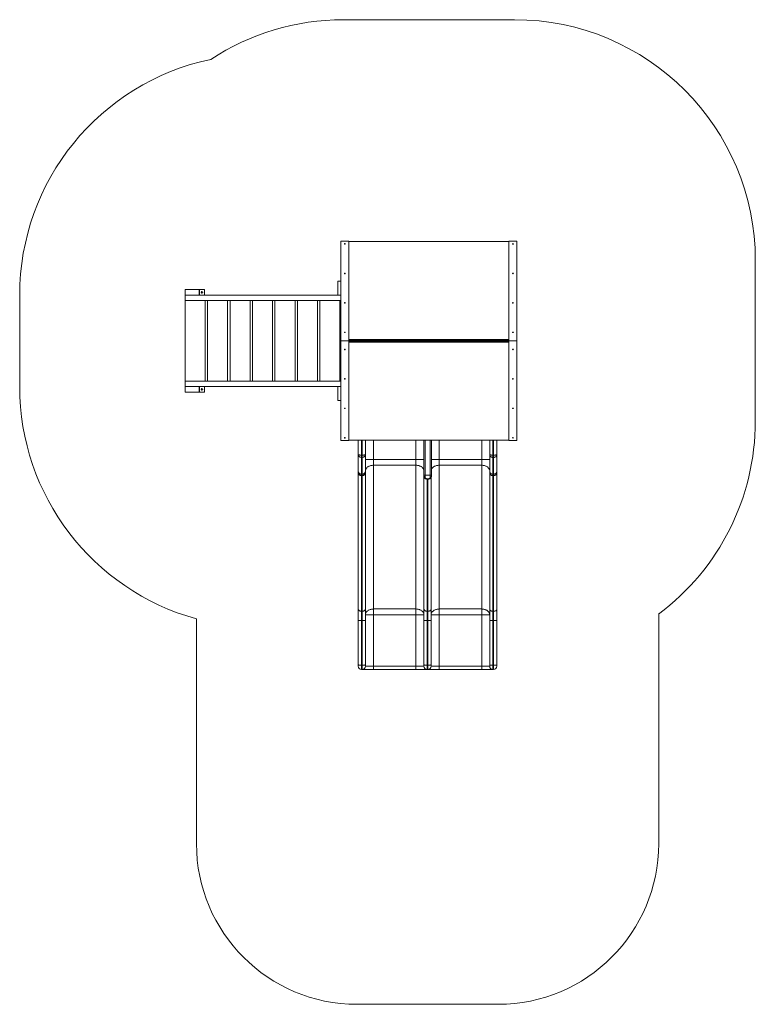
# Model space of a CAD drawing. Units: millimetres. Extents: x 116.6 to 162.4, y 81.5 to 142.9.
import ezdxf

# ---------------------------------------------------------------- set-up
doc = ezdxf.new("R2010")
doc.units = ezdxf.units.MM

msp = doc.modelspace()

# ---------------------------------------------------------------- linework, layer by layer
at = {"color": 7, "linetype": 'Continuous', "lineweight": 15}
for p, q in [((147.441, 142.853), (136.761, 142.853)), ((136.611, 129.053), (136.611, 122.853)), ((137.111, 129.053), (136.611, 129.053)), ((137.111, 129.053), (137.111, 122.853)), ((137.111, 129.039), (147.091, 129.039)), ((147.091, 129.053), (147.091, 122.853)), ((147.091, 129.053), (147.591, 129.053)), ((147.591, 129.053), (147.591, 122.853)), ((162.441, 117.853), (162.441, 127.853)), ((136.421, 126.573), (136.421, 125.703)), ((136.611, 126.573), (136.421, 126.573)), ((116.604, 120.003), (116.604, 125.703)), ((126.911, 126.048), (126.911, 126.043)), ((127.781, 126.048), (126.911, 126.048)), ((126.911, 126.043), (126.911, 125.703)), ((126.911, 126.043), (127.781, 126.043)), ((126.911, 125.703), (126.911, 125.363)), ((126.911, 125.703), (136.421, 125.703)), ((126.911, 125.703), (127.781, 125.703)), ((127.781, 126.048), (127.781, 126.043)), ((127.811, 126.048), (127.781, 126.048)), ((127.781, 126.043), (127.781, 125.703)), ((127.811, 125.703), (127.811, 126.048)), ((128.111, 126.048), (127.811, 126.048)), ((128.111, 125.703), (128.111, 126.048)), ((136.611, 125.703), (136.421, 125.703)), ((126.911, 125.363), (136.611, 125.363)), ((126.911, 125.363), (126.911, 120.343)), ((128.161, 120.343), (128.161, 125.363)), ((128.311, 125.363), (128.311, 120.343)), ((129.561, 120.343), (129.561, 125.363)), ((129.711, 125.363), (129.711, 120.343)), ((130.961, 120.343), (130.961, 125.363)), ((131.111, 125.363), (131.111, 120.343)), ((132.361, 120.343), (132.361, 125.363)), ((132.511, 125.363), (132.511, 120.343)), ((133.761, 120.343), (133.761, 125.363)), ((133.911, 125.363), (133.911, 120.343)), ((135.161, 120.343), (135.161, 125.363)), ((135.311, 125.363), (135.311, 120.343)), ((136.561, 120.343), (136.561, 125.363)), ((137.111, 122.853), (136.611, 122.853)), ((137.111, 122.853), (136.611, 122.853)), ((136.611, 116.653), (136.611, 122.853)), ((147.091, 122.939), (137.111, 122.939)), ((147.091, 122.916), (137.111, 122.916)), ((147.091, 122.916), (137.111, 122.916)), ((137.111, 116.653), (137.111, 122.853)), ((147.091, 122.853), (137.111, 122.853)), ((147.091, 122.853), (137.111, 122.853)), ((137.111, 122.853), (147.091, 122.853)), ((147.091, 122.853), (137.111, 122.853)), ((147.091, 122.79), (137.111, 122.79)), ((147.091, 122.79), (137.111, 122.79)), ((147.091, 122.767), (137.111, 122.767)), ((147.091, 116.653), (147.091, 122.853)), ((147.091, 122.853), (147.591, 122.853)), ((147.091, 122.853), (147.591, 122.853)), ((147.591, 116.653), (147.591, 122.853)), ((126.911, 120.343), (126.911, 120.003)), ((126.911, 120.343), (136.611, 120.343)), ((126.911, 120.003), (136.421, 120.003)), ((126.911, 120.003), (126.911, 119.663)), ((126.911, 120.003), (127.781, 120.003)), ((126.911, 119.663), (126.911, 119.658)), ((126.911, 119.663), (127.781, 119.663)), ((126.911, 119.658), (127.781, 119.658)), ((127.781, 120.003), (127.781, 119.663)), ((127.781, 119.663), (127.781, 119.658)), ((127.781, 119.658), (127.811, 119.658)), ((127.811, 119.658), (127.811, 120.003)), ((127.811, 119.658), (128.111, 119.658)), ((128.111, 119.658), (128.111, 120.003)), ((136.611, 120.003), (136.421, 120.003)), ((136.421, 120.003), (136.421, 119.133)), ((136.611, 119.133), (136.421, 119.133)), ((137.111, 116.653), (136.611, 116.653)), ((137.111, 116.667), (147.091, 116.667)), ((137.701, 115.9), (137.701, 116.667)), ((137.901, 116.667), (137.901, 115.736)), ((137.946, 115.736), (137.946, 116.667)), ((138.146, 116.667), (138.146, 115.774)), ((138.646, 116.667), (138.646, 115.459)), ((141.296, 116.667), (141.296, 115.459)), ((141.796, 116.667), (141.796, 114.553)), ((141.796, 116.667), (141.796, 114.479)), ((141.868, 116.667), (141.868, 114.479)), ((142.185, 114.479), (142.185, 116.667)), ((142.256, 116.667), (142.256, 114.479)), ((142.741, 116.667), (142.741, 115.459)), ((145.391, 116.667), (145.391, 115.459)), ((145.891, 116.667), (145.891, 115.774)), ((146.091, 115.736), (146.091, 116.667)), ((146.136, 116.667), (146.136, 115.736)), ((146.336, 115.9), (146.336, 116.667)), ((147.091, 116.653), (147.591, 116.653)), ((137.701, 115.774), (137.701, 115.9)), ((146.336, 115.774), (146.336, 115.9)), ((137.701, 114.732), (137.701, 115.774)), ((137.901, 115.736), (137.946, 115.736)), ((137.901, 115.597), (137.901, 115.736)), ((137.946, 115.597), (137.901, 115.597)), ((137.901, 115.597), (137.901, 114.554)), ((137.946, 115.597), (137.946, 115.736)), ((137.946, 114.554), (137.946, 115.597)), ((138.146, 115.774), (138.146, 114.732)), ((138.646, 115.459), (138.146, 115.459)), ((138.646, 115.459), (138.646, 115.105)), ((138.646, 115.459), (141.296, 115.459)), ((141.296, 115.459), (141.796, 115.459)), ((141.296, 115.459), (141.296, 115.105)), ((142.741, 115.459), (142.256, 115.459)), ((142.741, 115.459), (142.741, 115.105)), ((142.741, 115.459), (145.391, 115.459)), ((145.391, 115.459), (145.391, 115.105)), ((145.391, 115.459), (145.891, 115.459)), ((145.891, 115.774), (145.891, 114.732)), ((146.136, 115.736), (146.091, 115.736)), ((146.091, 115.597), (146.091, 115.736)), ((146.091, 115.597), (146.136, 115.597)), ((146.091, 114.554), (146.091, 115.597)), ((146.136, 115.597), (146.136, 115.736)), ((146.136, 115.597), (146.136, 114.554)), ((146.336, 114.732), (146.336, 115.774)), ((137.701, 114.607), (137.701, 114.732)), ((138.146, 114.732), (138.146, 114.607)), ((138.646, 115.105), (138.646, 106.155)), ((141.296, 115.105), (138.646, 115.105)), ((141.296, 115.105), (141.296, 106.155)), ((141.796, 114.694), (141.796, 114.553)), ((142.741, 115.105), (142.741, 106.155)), ((145.391, 115.105), (142.741, 115.105)), ((145.391, 115.105), (145.391, 106.155)), ((145.891, 114.732), (145.891, 114.607)), ((146.336, 114.607), (146.336, 114.732)), ((137.701, 106.15), (137.701, 114.607)), ((137.901, 114.554), (137.946, 114.554)), ((137.901, 114.554), (137.901, 114.466)), ((137.901, 114.466), (137.946, 114.466)), ((137.901, 114.466), (137.901, 106.008)), ((137.946, 114.466), (137.946, 114.554)), ((137.946, 106.008), (137.946, 114.466)), ((138.146, 114.607), (138.146, 106.15)), ((141.796, 114.479), (141.868, 114.479)), ((141.796, 114.479), (141.796, 114.429)), ((141.796, 106.15), (141.796, 114.429)), ((141.796, 114.429), (141.796, 106.15)), ((142.185, 114.479), (141.868, 114.479)), ((141.868, 114.479), (141.868, 114.285)), ((142.076, 114.249), (141.976, 114.249)), ((141.996, 114.271), (141.996, 106.008)), ((142.041, 114.271), (141.996, 114.271)), ((141.996, 106.008), (141.996, 114.271)), ((142.041, 114.271), (141.996, 114.271)), ((142.041, 106.008), (142.041, 114.271)), ((142.041, 114.271), (142.041, 106.008)), ((142.185, 114.479), (142.256, 114.479)), ((142.185, 114.285), (142.185, 114.479)), ((142.241, 114.357), (142.241, 106.15)), ((142.241, 106.15), (142.241, 114.357)), ((142.256, 114.479), (142.256, 114.429)), ((145.891, 114.607), (145.891, 106.15)), ((146.136, 114.554), (146.091, 114.554)), ((146.091, 114.466), (146.091, 114.554)), ((146.136, 114.466), (146.091, 114.466)), ((146.091, 106.008), (146.091, 114.466)), ((146.136, 114.554), (146.136, 114.466)), ((146.136, 114.466), (146.136, 106.008)), ((146.336, 106.15), (146.336, 114.607)), ((137.701, 105.456), (137.701, 106.15)), ((138.146, 106.15), (138.146, 105.456)), ((138.646, 106.155), (141.296, 106.155)), ((138.646, 105.8), (138.646, 106.155)), ((141.296, 105.8), (141.296, 106.155)), ((141.796, 105.456), (141.796, 106.15)), ((141.796, 106.15), (141.796, 105.456)), ((142.241, 106.15), (142.241, 105.456)), ((142.241, 105.456), (142.241, 106.15)), ((142.741, 106.155), (145.391, 106.155)), ((142.741, 105.8), (142.741, 106.155)), ((145.391, 105.8), (145.391, 106.155)), ((145.891, 106.15), (145.891, 105.456)), ((146.336, 105.456), (146.336, 106.15)), ((127.619, 91.538), (127.619, 105.542)), ((137.901, 106.008), (137.946, 106.008)), ((137.901, 106.008), (137.901, 105.43)), ((137.946, 105.43), (137.946, 106.008)), ((138.146, 105.8), (138.646, 105.8)), ((138.646, 105.8), (138.646, 102.593)), ((141.296, 105.8), (138.646, 105.8)), ((141.296, 105.8), (141.296, 102.593)), ((141.796, 105.8), (141.296, 105.8)), ((141.996, 106.008), (142.041, 106.008)), ((141.996, 106.008), (141.996, 105.43)), ((142.041, 106.008), (141.996, 106.008)), ((141.996, 105.43), (141.996, 106.008)), ((142.041, 105.43), (142.041, 106.008)), ((142.041, 106.008), (142.041, 105.43)), ((142.241, 105.8), (142.741, 105.8)), ((142.741, 105.8), (142.741, 102.593)), ((145.391, 105.8), (142.741, 105.8)), ((145.391, 105.8), (145.391, 102.593)), ((145.891, 105.8), (145.391, 105.8)), ((146.136, 106.008), (146.091, 106.008)), ((146.091, 105.43), (146.091, 106.008)), ((146.136, 106.008), (146.136, 105.43)), ((156.419, 105.836), (156.419, 91.538)), ((137.701, 102.68), (137.701, 105.456)), ((137.901, 105.43), (137.946, 105.43)), ((137.901, 105.43), (137.901, 102.654)), ((137.946, 102.654), (137.946, 105.43)), ((138.146, 105.456), (138.146, 102.68)), ((141.796, 102.68), (141.796, 105.456)), ((141.796, 105.456), (141.796, 102.68)), ((141.996, 105.43), (142.041, 105.43)), ((141.996, 105.43), (141.996, 102.654)), ((142.041, 105.43), (141.996, 105.43)), ((141.996, 102.654), (141.996, 105.43)), ((142.041, 102.654), (142.041, 105.43)), ((142.041, 105.43), (142.041, 102.654)), ((142.241, 105.456), (142.241, 102.68)), ((142.241, 102.68), (142.241, 105.456)), ((145.891, 105.456), (145.891, 102.68)), ((146.136, 105.43), (146.091, 105.43)), ((146.091, 102.654), (146.091, 105.43)), ((146.136, 105.43), (146.136, 102.654)), ((146.336, 102.68), (146.336, 105.456)), ((137.701, 102.593), (137.701, 102.68)), ((137.901, 102.654), (137.946, 102.654)), ((137.901, 102.654), (137.901, 102.393)), ((137.946, 102.393), (137.946, 102.654)), ((138.146, 102.68), (138.146, 102.593)), ((138.146, 102.593), (138.646, 102.593)), ((138.646, 102.393), (138.646, 102.593)), ((138.646, 102.593), (141.296, 102.593)), ((141.796, 102.593), (141.296, 102.593)), ((141.296, 102.393), (141.296, 102.593)), ((141.796, 102.593), (141.796, 102.68)), ((141.796, 102.68), (141.796, 102.593)), ((141.996, 102.654), (142.041, 102.654)), ((141.996, 102.654), (141.996, 102.393)), ((142.041, 102.654), (141.996, 102.654)), ((141.996, 102.393), (141.996, 102.654)), ((142.041, 102.393), (142.041, 102.654)), ((142.041, 102.654), (142.041, 102.393)), ((142.241, 102.68), (142.241, 102.593)), ((142.241, 102.593), (142.241, 102.68)), ((142.241, 102.593), (142.741, 102.593)), ((142.741, 102.393), (142.741, 102.593)), ((142.741, 102.593), (145.391, 102.593)), ((145.891, 102.593), (145.391, 102.593)), ((145.391, 102.393), (145.391, 102.593)), ((145.891, 102.68), (145.891, 102.593)), ((146.136, 102.654), (146.091, 102.654)), ((146.091, 102.393), (146.091, 102.654)), ((146.136, 102.654), (146.136, 102.393)), ((146.336, 102.593), (146.336, 102.68)), ((137.901, 102.393), (137.946, 102.393)), ((138.646, 102.393), (137.946, 102.393)), ((141.296, 102.393), (138.646, 102.393)), ((141.296, 102.393), (141.996, 102.393)), ((141.996, 102.393), (142.041, 102.393)), ((142.041, 102.393), (141.996, 102.393)), ((142.741, 102.393), (142.041, 102.393)), ((145.391, 102.393), (142.741, 102.393)), ((145.391, 102.393), (146.091, 102.393)), ((146.136, 102.393), (146.091, 102.393)), ((146.419, 81.538), (137.619, 81.538))]:
    msp.add_line(p, q, dxfattribs=at)
at = {"color": 7, "linetype": 'Continuous', "lineweight": 15, "flags": 128}
for points in [[(136.839, 128.889), (136.84, 128.896), (136.845, 128.902), (136.853, 128.906), (136.861, 128.907), (136.87, 128.906), (136.877, 128.902), (136.882, 128.896), (136.884, 128.889), (136.882, 128.882), (136.877, 128.876), (136.87, 128.872), (136.861, 128.871), (136.853, 128.872), (136.845, 128.876), (136.84, 128.882), (136.839, 128.889)], [(147.364, 128.889), (147.362, 128.896), (147.357, 128.902), (147.35, 128.906), (147.341, 128.907), (147.333, 128.906), (147.325, 128.902), (147.32, 128.896), (147.319, 128.889), (147.32, 128.882), (147.325, 128.876), (147.333, 128.872), (147.341, 128.871), (147.35, 128.872), (147.357, 128.876), (147.362, 128.882), (147.364, 128.889)], [(136.839, 127.054), (136.84, 127.061), (136.845, 127.067), (136.853, 127.071), (136.861, 127.073), (136.87, 127.071), (136.877, 127.067), (136.882, 127.061), (136.884, 127.054), (136.882, 127.047), (136.877, 127.041), (136.87, 127.037), (136.861, 127.036), (136.853, 127.037), (136.845, 127.041), (136.84, 127.047), (136.839, 127.054)], [(147.364, 127.054), (147.362, 127.061), (147.357, 127.067), (147.35, 127.071), (147.341, 127.073), (147.333, 127.071), (147.325, 127.067), (147.32, 127.061), (147.319, 127.054), (147.32, 127.047), (147.325, 127.041), (147.333, 127.037), (147.341, 127.036), (147.35, 127.037), (147.357, 127.041), (147.362, 127.047), (147.364, 127.054)], [(136.839, 125.219), (136.84, 125.226), (136.845, 125.232), (136.853, 125.236), (136.861, 125.238), (136.87, 125.236), (136.877, 125.232), (136.882, 125.226), (136.884, 125.219), (136.882, 125.212), (136.877, 125.206), (136.87, 125.202), (136.861, 125.201), (136.853, 125.202), (136.845, 125.206), (136.84, 125.212), (136.839, 125.219)], [(147.364, 125.219), (147.362, 125.226), (147.357, 125.232), (147.35, 125.236), (147.341, 125.238), (147.333, 125.236), (147.325, 125.232), (147.32, 125.226), (147.319, 125.219), (147.32, 125.212), (147.325, 125.206), (147.333, 125.202), (147.341, 125.201), (147.35, 125.202), (147.357, 125.206), (147.362, 125.212), (147.364, 125.219)], [(136.839, 123.384), (136.84, 123.391), (136.845, 123.397), (136.853, 123.401), (136.861, 123.403), (136.87, 123.401), (136.877, 123.397), (136.882, 123.391), (136.884, 123.384), (136.882, 123.377), (136.877, 123.371), (136.87, 123.367), (136.861, 123.366), (136.853, 123.367), (136.845, 123.371), (136.84, 123.377), (136.839, 123.384)], [(147.364, 123.384), (147.362, 123.391), (147.357, 123.397), (147.35, 123.401), (147.341, 123.403), (147.333, 123.401), (147.325, 123.397), (147.32, 123.391), (147.319, 123.384), (147.32, 123.377), (147.325, 123.371), (147.333, 123.367), (147.341, 123.366), (147.35, 123.367), (147.357, 123.371), (147.362, 123.377), (147.364, 123.384)], [(136.839, 122.321), (136.84, 122.314), (136.845, 122.308), (136.853, 122.304), (136.861, 122.303), (136.87, 122.304), (136.877, 122.308), (136.882, 122.314), (136.884, 122.321), (136.882, 122.328), (136.877, 122.334), (136.87, 122.338), (136.861, 122.34), (136.853, 122.338), (136.845, 122.334), (136.84, 122.328), (136.839, 122.321)], [(147.364, 122.321), (147.362, 122.314), (147.357, 122.308), (147.35, 122.304), (147.341, 122.303), (147.333, 122.304), (147.325, 122.308), (147.32, 122.314), (147.319, 122.321), (147.32, 122.328), (147.325, 122.334), (147.333, 122.338), (147.341, 122.34), (147.35, 122.338), (147.357, 122.334), (147.362, 122.328), (147.364, 122.321)], [(136.839, 120.487), (136.84, 120.479), (136.845, 120.473), (136.853, 120.469), (136.861, 120.468), (136.87, 120.469), (136.877, 120.473), (136.882, 120.479), (136.884, 120.487), (136.882, 120.494), (136.877, 120.5), (136.87, 120.504), (136.861, 120.505), (136.853, 120.504), (136.845, 120.5), (136.84, 120.494), (136.839, 120.487)], [(147.364, 120.487), (147.362, 120.479), (147.357, 120.473), (147.35, 120.469), (147.341, 120.468), (147.333, 120.469), (147.325, 120.473), (147.32, 120.479), (147.319, 120.487), (147.32, 120.494), (147.325, 120.5), (147.333, 120.504), (147.341, 120.505), (147.35, 120.504), (147.357, 120.5), (147.362, 120.494), (147.364, 120.487)], [(136.839, 118.652), (136.84, 118.645), (136.845, 118.639), (136.853, 118.635), (136.861, 118.633), (136.87, 118.635), (136.877, 118.639), (136.882, 118.645), (136.884, 118.652), (136.882, 118.659), (136.877, 118.665), (136.87, 118.669), (136.861, 118.67), (136.853, 118.669), (136.845, 118.665), (136.84, 118.659), (136.839, 118.652)], [(147.364, 118.652), (147.362, 118.645), (147.357, 118.639), (147.35, 118.635), (147.341, 118.633), (147.333, 118.635), (147.325, 118.639), (147.32, 118.645), (147.319, 118.652), (147.32, 118.659), (147.325, 118.665), (147.333, 118.669), (147.341, 118.67), (147.35, 118.669), (147.357, 118.665), (147.362, 118.659), (147.364, 118.652)], [(136.839, 116.817), (136.84, 116.81), (136.845, 116.804), (136.853, 116.8), (136.861, 116.798), (136.87, 116.8), (136.877, 116.804), (136.882, 116.81), (136.884, 116.817), (136.882, 116.824), (136.877, 116.83), (136.87, 116.834), (136.861, 116.835), (136.853, 116.834), (136.845, 116.83), (136.84, 116.824), (136.839, 116.817)], [(147.364, 116.817), (147.362, 116.81), (147.357, 116.804), (147.35, 116.8), (147.341, 116.798), (147.333, 116.8), (147.325, 116.804), (147.32, 116.81), (147.319, 116.817), (147.32, 116.824), (147.325, 116.83), (147.333, 116.834), (147.341, 116.835), (147.35, 116.834), (147.357, 116.83), (147.362, 116.824), (147.364, 116.817)], [(137.701, 115.774), (137.703, 115.769), (137.709, 115.763), (137.719, 115.758), (137.733, 115.753), (137.75, 115.749), (137.77, 115.745), (137.793, 115.742), (137.818, 115.739), (137.845, 115.737), (137.873, 115.736), (137.901, 115.736)], [(137.701, 115.774), (137.703, 115.749), (137.709, 115.724), (137.719, 115.701), (137.733, 115.678), (137.75, 115.658), (137.77, 115.64), (137.793, 115.625), (137.818, 115.613), (137.845, 115.604), (137.873, 115.599), (137.901, 115.597)], [(137.946, 115.736), (137.975, 115.736), (138.002, 115.737), (138.029, 115.739), (138.054, 115.742), (138.077, 115.745), (138.097, 115.749), (138.114, 115.753), (138.128, 115.758), (138.138, 115.763), (138.144, 115.769), (138.146, 115.774)], [(137.946, 115.597), (137.975, 115.599), (138.002, 115.604), (138.029, 115.613), (138.054, 115.625), (138.077, 115.64), (138.097, 115.658), (138.114, 115.678), (138.128, 115.701), (138.138, 115.724), (138.144, 115.749), (138.146, 115.774)], [(146.091, 115.736), (146.063, 115.736), (146.035, 115.737), (146.008, 115.739), (145.983, 115.742), (145.96, 115.745), (145.94, 115.749), (145.923, 115.753), (145.909, 115.758), (145.899, 115.763), (145.893, 115.769), (145.891, 115.774)], [(146.091, 115.597), (146.063, 115.599), (146.035, 115.604), (146.008, 115.613), (145.983, 115.625), (145.96, 115.64), (145.94, 115.658), (145.923, 115.678), (145.909, 115.701), (145.899, 115.724), (145.893, 115.749), (145.891, 115.774)], [(146.336, 115.774), (146.334, 115.769), (146.328, 115.763), (146.318, 115.758), (146.304, 115.753), (146.287, 115.749), (146.267, 115.745), (146.244, 115.742), (146.219, 115.739), (146.192, 115.737), (146.165, 115.736), (146.136, 115.736)], [(146.336, 115.774), (146.334, 115.749), (146.328, 115.724), (146.318, 115.701), (146.304, 115.678), (146.287, 115.658), (146.267, 115.64), (146.244, 115.625), (146.219, 115.613), (146.192, 115.604), (146.165, 115.599), (146.136, 115.597)], [(137.701, 114.732), (137.703, 114.706), (137.709, 114.682), (137.719, 114.658), (137.733, 114.636), (137.75, 114.615), (137.77, 114.598), (137.793, 114.582), (137.818, 114.57), (137.845, 114.561), (137.873, 114.556), (137.901, 114.554)], [(137.946, 114.554), (137.975, 114.556), (138.002, 114.561), (138.029, 114.57), (138.054, 114.582), (138.077, 114.598), (138.097, 114.615), (138.114, 114.636), (138.128, 114.658), (138.138, 114.682), (138.144, 114.706), (138.146, 114.732)], [(138.146, 114.75), (138.148, 114.781), (138.154, 114.812), (138.163, 114.842), (138.176, 114.871), (138.193, 114.9), (138.213, 114.927), (138.237, 114.953), (138.263, 114.978), (138.293, 115.001), (138.325, 115.022), (138.359, 115.041), (138.396, 115.057), (138.435, 115.071), (138.475, 115.083), (138.517, 115.093), (138.559, 115.099), (138.603, 115.103), (138.646, 115.105)], [(141.796, 114.75), (141.794, 114.781), (141.789, 114.812), (141.779, 114.842), (141.766, 114.871), (141.749, 114.9), (141.729, 114.927), (141.706, 114.953), (141.679, 114.978), (141.65, 115.001), (141.618, 115.022), (141.583, 115.041), (141.546, 115.057), (141.507, 115.071), (141.467, 115.083), (141.426, 115.093), (141.383, 115.099), (141.34, 115.103), (141.296, 115.105)], [(142.256, 114.836), (142.258, 114.842), (142.271, 114.871), (142.288, 114.9), (142.308, 114.927), (142.332, 114.953), (142.358, 114.978), (142.388, 115.001), (142.42, 115.022), (142.454, 115.041), (142.491, 115.057), (142.53, 115.071), (142.57, 115.083), (142.612, 115.093), (142.654, 115.099), (142.698, 115.103), (142.741, 115.105)], [(145.891, 114.75), (145.889, 114.781), (145.884, 114.812), (145.874, 114.842), (145.861, 114.871), (145.844, 114.9), (145.824, 114.927), (145.801, 114.953), (145.774, 114.978), (145.745, 115.001), (145.713, 115.022), (145.678, 115.041), (145.641, 115.057), (145.602, 115.071), (145.562, 115.083), (145.521, 115.093), (145.478, 115.099), (145.435, 115.103), (145.391, 115.105)], [(146.091, 114.554), (146.063, 114.556), (146.035, 114.561), (146.008, 114.57), (145.983, 114.582), (145.96, 114.598), (145.94, 114.615), (145.923, 114.636), (145.909, 114.658), (145.899, 114.682), (145.893, 114.706), (145.891, 114.732)], [(146.336, 114.732), (146.334, 114.706), (146.328, 114.682), (146.318, 114.658), (146.304, 114.636), (146.287, 114.615), (146.267, 114.598), (146.244, 114.582), (146.219, 114.57), (146.192, 114.561), (146.165, 114.556), (146.136, 114.554)], [(137.701, 114.607), (137.703, 114.587), (137.709, 114.567), (137.719, 114.549), (137.733, 114.531), (137.75, 114.515), (137.77, 114.5), (137.793, 114.488), (137.818, 114.478), (137.845, 114.471), (137.873, 114.467), (137.901, 114.466)], [(137.946, 114.466), (137.975, 114.467), (138.002, 114.471), (138.029, 114.478), (138.054, 114.488), (138.077, 114.5), (138.097, 114.515), (138.114, 114.531), (138.128, 114.549), (138.138, 114.567), (138.144, 114.587), (138.146, 114.607)], [(146.091, 114.466), (146.063, 114.467), (146.035, 114.471), (146.008, 114.478), (145.983, 114.488), (145.96, 114.5), (145.94, 114.515), (145.923, 114.531), (145.909, 114.549), (145.899, 114.567), (145.893, 114.587), (145.891, 114.607)], [(146.336, 114.607), (146.334, 114.587), (146.328, 114.567), (146.318, 114.549), (146.304, 114.531), (146.287, 114.515), (146.267, 114.5), (146.244, 114.488), (146.219, 114.478), (146.192, 114.471), (146.165, 114.467), (146.136, 114.466)], [(137.701, 106.15), (137.703, 106.13), (137.709, 106.11), (137.719, 106.091), (137.733, 106.074), (137.75, 106.057), (137.77, 106.043), (137.793, 106.031), (137.818, 106.021), (137.845, 106.014), (137.873, 106.01), (137.901, 106.008)], [(137.946, 106.008), (137.975, 106.01), (138.002, 106.014), (138.029, 106.021), (138.054, 106.031), (138.077, 106.043), (138.097, 106.057), (138.114, 106.074), (138.128, 106.091), (138.138, 106.11), (138.144, 106.13), (138.146, 106.15)], [(138.146, 105.8), (138.148, 105.831), (138.154, 105.861), (138.163, 105.892), (138.176, 105.921), (138.193, 105.95), (138.213, 105.977), (138.237, 106.003), (138.263, 106.028), (138.293, 106.051), (138.325, 106.072), (138.359, 106.09), (138.396, 106.107), (138.435, 106.121), (138.475, 106.133), (138.517, 106.142), (138.559, 106.149), (138.603, 106.153), (138.646, 106.155)], [(141.796, 105.8), (141.794, 105.831), (141.789, 105.861), (141.779, 105.892), (141.766, 105.921), (141.749, 105.95), (141.729, 105.977), (141.706, 106.003), (141.679, 106.028), (141.65, 106.051), (141.618, 106.072), (141.583, 106.09), (141.546, 106.107), (141.507, 106.121), (141.467, 106.133), (141.426, 106.142), (141.383, 106.149), (141.34, 106.153), (141.296, 106.155)], [(141.796, 106.15), (141.798, 106.13), (141.804, 106.11), (141.814, 106.091), (141.828, 106.074), (141.845, 106.057), (141.865, 106.043), (141.888, 106.031), (141.913, 106.021), (141.94, 106.014), (141.968, 106.01), (141.996, 106.008)], [(141.996, 106.008), (141.968, 106.01), (141.94, 106.014), (141.913, 106.021), (141.888, 106.031), (141.865, 106.043), (141.845, 106.057), (141.828, 106.074), (141.814, 106.091), (141.804, 106.11), (141.798, 106.13), (141.796, 106.15)], [(142.041, 106.008), (142.07, 106.01), (142.097, 106.014), (142.124, 106.021), (142.149, 106.031), (142.172, 106.043), (142.192, 106.057), (142.209, 106.074), (142.223, 106.091), (142.233, 106.11), (142.239, 106.13), (142.241, 106.15)], [(142.241, 106.15), (142.239, 106.13), (142.233, 106.11), (142.223, 106.091), (142.209, 106.074), (142.192, 106.057), (142.172, 106.043), (142.149, 106.031), (142.124, 106.021), (142.097, 106.014), (142.07, 106.01), (142.041, 106.008)], [(142.241, 105.8), (142.243, 105.831), (142.249, 105.861), (142.258, 105.892), (142.271, 105.921), (142.288, 105.95), (142.308, 105.977), (142.332, 106.003), (142.358, 106.028), (142.388, 106.051), (142.42, 106.072), (142.454, 106.09), (142.491, 106.107), (142.53, 106.121), (142.57, 106.133), (142.612, 106.142), (142.654, 106.149), (142.698, 106.153), (142.741, 106.155)], [(145.891, 105.8), (145.889, 105.831), (145.884, 105.861), (145.874, 105.892), (145.861, 105.921), (145.844, 105.95), (145.824, 105.977), (145.801, 106.003), (145.774, 106.028), (145.745, 106.051), (145.713, 106.072), (145.678, 106.09), (145.641, 106.107), (145.602, 106.121), (145.562, 106.133), (145.521, 106.142), (145.478, 106.149), (145.435, 106.153), (145.391, 106.155)], [(146.091, 106.008), (146.063, 106.01), (146.035, 106.014), (146.008, 106.021), (145.983, 106.031), (145.96, 106.043), (145.94, 106.057), (145.923, 106.074), (145.909, 106.091), (145.899, 106.11), (145.893, 106.13), (145.891, 106.15)], [(146.336, 106.15), (146.334, 106.13), (146.328, 106.11), (146.318, 106.091), (146.304, 106.074), (146.287, 106.057), (146.267, 106.043), (146.244, 106.031), (146.219, 106.021), (146.192, 106.014), (146.165, 106.01), (146.136, 106.008)], [(137.701, 105.456), (137.703, 105.452), (137.709, 105.448), (137.719, 105.445), (137.733, 105.442), (137.75, 105.439), (137.77, 105.436), (137.793, 105.434), (137.818, 105.432), (137.845, 105.431), (137.873, 105.43), (137.901, 105.43)], [(137.946, 105.43), (137.975, 105.43), (138.002, 105.431), (138.029, 105.432), (138.054, 105.434), (138.077, 105.436), (138.097, 105.439), (138.114, 105.442), (138.128, 105.445), (138.138, 105.448), (138.144, 105.452), (138.146, 105.456)], [(141.796, 105.456), (141.798, 105.452), (141.804, 105.448), (141.814, 105.445), (141.828, 105.442), (141.845, 105.439), (141.865, 105.436), (141.888, 105.434), (141.913, 105.432), (141.94, 105.431), (141.968, 105.43), (141.996, 105.43)], [(141.996, 105.43), (141.968, 105.43), (141.94, 105.431), (141.913, 105.432), (141.888, 105.434), (141.865, 105.436), (141.845, 105.439), (141.828, 105.442), (141.814, 105.445), (141.804, 105.448), (141.798, 105.452), (141.796, 105.456)], [(142.041, 105.43), (142.07, 105.43), (142.097, 105.431), (142.124, 105.432), (142.149, 105.434), (142.172, 105.436), (142.192, 105.439), (142.209, 105.442), (142.223, 105.445), (142.233, 105.448), (142.239, 105.452), (142.241, 105.456)], [(142.241, 105.456), (142.239, 105.452), (142.233, 105.448), (142.223, 105.445), (142.209, 105.442), (142.192, 105.439), (142.172, 105.436), (142.149, 105.434), (142.124, 105.432), (142.097, 105.431), (142.07, 105.43), (142.041, 105.43)], [(146.091, 105.43), (146.063, 105.43), (146.035, 105.431), (146.008, 105.432), (145.983, 105.434), (145.96, 105.436), (145.94, 105.439), (145.923, 105.442), (145.909, 105.445), (145.899, 105.448), (145.893, 105.452), (145.891, 105.456)], [(146.336, 105.456), (146.334, 105.452), (146.328, 105.448), (146.318, 105.445), (146.304, 105.442), (146.287, 105.439), (146.267, 105.436), (146.244, 105.434), (146.219, 105.432), (146.192, 105.431), (146.165, 105.43), (146.136, 105.43)], [(137.701, 102.68), (137.703, 102.676), (137.709, 102.672), (137.719, 102.669), (137.733, 102.666), (137.75, 102.663), (137.77, 102.66), (137.793, 102.658), (137.818, 102.656), (137.845, 102.655), (137.873, 102.654), (137.901, 102.654)], [(137.946, 102.654), (137.975, 102.654), (138.002, 102.655), (138.029, 102.656), (138.054, 102.658), (138.077, 102.66), (138.097, 102.663), (138.114, 102.666), (138.128, 102.669), (138.138, 102.672), (138.144, 102.676), (138.146, 102.68)], [(141.796, 102.68), (141.798, 102.676), (141.804, 102.672), (141.814, 102.669), (141.828, 102.666), (141.845, 102.663), (141.865, 102.66), (141.888, 102.658), (141.913, 102.656), (141.94, 102.655), (141.968, 102.654), (141.996, 102.654)], [(141.996, 102.654), (141.968, 102.654), (141.94, 102.655), (141.913, 102.656), (141.888, 102.658), (141.865, 102.66), (141.845, 102.663), (141.828, 102.666), (141.814, 102.669), (141.804, 102.672), (141.798, 102.676), (141.796, 102.68)], [(142.041, 102.654), (142.07, 102.654), (142.097, 102.655), (142.124, 102.656), (142.149, 102.658), (142.172, 102.66), (142.192, 102.663), (142.209, 102.666), (142.223, 102.669), (142.233, 102.672), (142.239, 102.676), (142.241, 102.68)], [(142.241, 102.68), (142.239, 102.676), (142.233, 102.672), (142.223, 102.669), (142.209, 102.666), (142.192, 102.663), (142.172, 102.66), (142.149, 102.658), (142.124, 102.656), (142.097, 102.655), (142.07, 102.654), (142.041, 102.654)], [(146.091, 102.654), (146.063, 102.654), (146.035, 102.655), (146.008, 102.656), (145.983, 102.658), (145.96, 102.66), (145.94, 102.663), (145.923, 102.666), (145.909, 102.669), (145.899, 102.672), (145.893, 102.676), (145.891, 102.68)], [(146.336, 102.68), (146.334, 102.676), (146.328, 102.672), (146.318, 102.669), (146.304, 102.666), (146.287, 102.663), (146.267, 102.66), (146.244, 102.658), (146.219, 102.656), (146.192, 102.655), (146.165, 102.654), (146.136, 102.654)]]:
    msp.add_lwpolyline(points, dxfattribs=at)
at = {"color": 7, "linetype": 'Continuous', "lineweight": 15}
for centre in [(127.961, 125.873), (127.961, 119.833)]:
    msp.add_circle(centre, 0.0525, dxfattribs=at)
for centre, radius, start, end in [((136.761, 127.853), 15, 90, 123.3652), ((147.441, 127.853), 15, 0, 90), ((131.604, 125.703), 15, 101.89822, 180), ((131.604, 120.003), 15, 180, 254.59144), ((147.441, 117.853), 15, 306.76254, 0), ((137.901, 102.593), 0.2, 180, 270), ((137.946, 102.593), 0.2, 270, 0), ((141.996, 102.593), 0.2, 180, 270), ((141.996, 102.593), 0.2, 180, 270), ((142.041, 102.593), 0.2, 270, 0), ((142.041, 102.593), 0.2, 270, 0), ((146.091, 102.593), 0.2, 180, 270), ((146.136, 102.593), 0.2, 270, 0), ((137.619, 91.538), 10, 180, 270), ((146.419, 91.538), 10, 270, 0)]:
    msp.add_arc(centre, radius, start, end, dxfattribs=at)
for centre, start_param, end_param in [((141.996, 114.553), 5.80049, 6.283185), ((141.996, 114.553), 5.80049, 6.283185), ((142.041, 114.553), 0, 0.482695), ((142.041, 114.553), 0, 0.482695)]:
    msp.add_ellipse(centre, major_axis=(0, -0.282), ratio=0.709262, start_param=start_param, end_param=end_param, dxfattribs=at)
for points, knots in [([(141.868, 114.285), (141.862, 114.29), (141.85, 114.299), (141.836, 114.316), (141.822, 114.335), (141.81, 114.357), (141.802, 114.38), (141.797, 114.405), (141.796, 114.421), (141.796, 114.429)], [0, 0, 0, 0, 0.135627, 0.268022, 0.400503, 0.556606, 0.712726, 0.856408, 1, 1, 1, 1]), ([(141.868, 114.285), (141.875, 114.28), (141.891, 114.269), (141.918, 114.258), (141.947, 114.25), (141.966, 114.249), (141.976, 114.249)], [0, 0, 0, 0, 0.247456, 0.50159, 0.746869, 1, 1, 1, 1]), ([(142.076, 114.249), (142.086, 114.249), (142.105, 114.25), (142.133, 114.257), (142.16, 114.268), (142.176, 114.279), (142.185, 114.285)], [0, 0, 0, 0, 0.238894, 0.485183, 0.738858, 1, 1, 1, 1]), ([(142.256, 114.429), (142.256, 114.42), (142.255, 114.403), (142.249, 114.378), (142.24, 114.353), (142.227, 114.33), (142.212, 114.31), (142.197, 114.295), (142.188, 114.288), (142.185, 114.285)], [0, 0, 0, 0, 0.152544, 0.305192, 0.466496, 0.627755, 0.77731, 0.926731, 1, 1, 1, 1])]:
    msp.add_open_spline(points, degree=3, knots=knots, dxfattribs=at)

doc.saveas('drawing.dxf')
